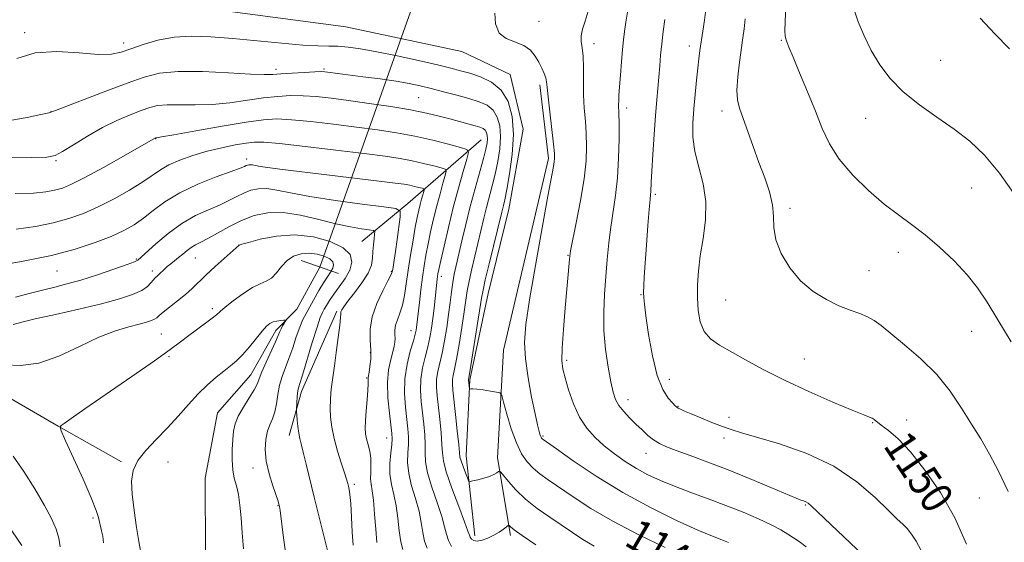
# Model space of a CAD drawing. Extents: x 2179800 to 2182700, y 299800 to 302700.
# Drawn here: x 2181561 to 2181810, y 302030 to 302162 of the extents above; entities that cross this region are included whole.
import ezdxf
from ezdxf.enums import TextEntityAlignment as Align

# ---------------------------------------------------------------- set-up
doc = ezdxf.new("R2010")
doc.units = 0
doc.header["$MEASUREMENT"] = 0
doc.linetypes.add('rvrstm', pattern=[117.1, 50, -3.9, 0.5, -3.9, 0.5, -3.9, 0.5, -3.9, 50])
for name, color, linetype, lineweight in [('BREAKLINE DTM HARD', 7, 'Continuous', 0), ('CONTOUR INDEX', 41, 'Continuous', 13), ('CONTOUR INDEX LABEL', 244, 'Continuous', 0), ('CONTOUR INTERMEDIATE', 44, 'Continuous', 0), ('PIPE END LARGE', 7, 'Continuous', 13), ('SPOT ELEVATION DTM', 2, 'Continuous', 13), ('STREAM - RIVER SINGLE LINE', 142, 'rvrstm', 0), ('STREAM - RIVER SINGLE LINE UNDER ROAD', 9, 'Continuous', 0)]:
    doc.layers.add(name, color=color, linetype=linetype, lineweight=lineweight)
doc.styles.add('Style-WORKING', font='WORKING.shx')

msp = doc.modelspace()

# ---------------------------------------------------------------- linework, layer by layer
at = {"layer": 'BREAKLINE DTM HARD', "extrusion": (0.4002419449153814, -0.7013319003412766, 0.5898643497398758), "elevation": 661974.1064826677, "flags": 128}
msp.add_lwpolyline([(2044583.612953622, -482153.2528979174), (2044559.536745358, -482161.3271778025), (2044544.631696137, -482165.7234498257)], dxfattribs=at)
at = {"layer": 'BREAKLINE DTM HARD', "extrusion": (0.1331684183669065, -0.1232631746497956, 0.9833983740707073), "elevation": 254396.4495606213, "flags": 128}
msp.add_lwpolyline([(1703654.269151569, -1372465.939104815), (1703633.306590391, -1372473.268554241), (1703622.961044849, -1372478.669201187)], dxfattribs=at)
at = {"layer": 'BREAKLINE DTM HARD'}
for points in [[(2181561.69, 302178.8, 1140.95), (2181583.03, 302170.39, 1141.62), (2181601.15, 302165.7, 1141.67), (2181643.77, 302160.07, 1141.41), (2181673.09, 302153.84, 1141.51), (2181685.36, 302148.05, 1140.9), (2181688.63, 302134.22, 1140.79), (2181685.01, 302113.97, 1140.79), (2181679.8, 302092.65, 1140.79), (2181675.13, 302070.8, 1140.18), (2181674.17, 302051.63, 1138.74), (2181676.4, 302031.41, 1136.48)], [(2181692.83, 302145.43, 1141.62), (2181695.06, 302126.8, 1141.62), (2181683.61, 302078.3, 1141), (2181682.15, 302051.14, 1138.48), (2181685.45, 302031.45, 1135.61)], [(2181491.39, 302122.53, 1136.31), (2181500.49, 302112.99, 1130.92), (2181516.52, 302102.43, 1127.07), (2181530.44, 302087.07, 1125.32), (2181549.15, 302071.73, 1123.27), (2181571.05, 302059.07, 1122.03), (2181587.07, 302050.1, 1120.24)]]:
    msp.add_polyline3d(points, dxfattribs=at)
at = {"layer": 'CONTOUR INDEX', "flags": 128}
for points, elevation in [([(2181734.824, 302164.4471), (2181734.467, 302161.792), (2181734.048, 302158.941), (2181733.317, 302154.0930000001), (2181733.036, 302152.0260000001), (2181732.754, 302149.623), (2181732.435, 302146.5480000001), (2181732.1, 302143.003), (2181731.782, 302139.3210000001), (2181731.544, 302135.7519), (2181731.557, 302132.214), (2181732.022, 302128.5430000001), (2181733.017, 302124.6040000001), (2181734.131, 302120.3850000001), (2181734.83, 302115.9020000001), (2181734.741, 302111.216), (2181734.124, 302106.5530000001), (2181733.403, 302102.1830000001), (2181732.9191, 302098.302), (2181732.699, 302094.811), (2181732.69, 302091.5370000001), (2181732.876, 302088.3700000001), (2181733.383, 302085.459), (2181734.374, 302083.014), (2181735.9869, 302081.149), (2181738.26, 302079.578), (2181744.86, 302075.871), (2181749.308, 302073.443), (2181754.661, 302070.7270000001), (2181760.826, 302067.867), (2181766.913, 302065.2060000001), (2181771.829, 302063.138), (2181774.787, 302061.936), (2181776.218, 302061.3700000001), (2181776.856, 302061.089), (2181777.356, 302060.7770000001), (2181779.18, 302059.4), (2181780.959, 302058.03), (2181783.415, 302055.865), (2181786.533, 302052.591), (2181790.228, 302048.0050000001), (2181794.117, 302042.344), (2181797.748, 302035.9600000001), (2181800.752, 302029.2660000001)], 1150), ([(2181560.552, 302152.084), (2181565.185, 302153.481), (2181570.6911, 302153.827), (2181576.311, 302153.5050000001), (2181581.123, 302153.117), (2181584.498, 302153.1470000001), (2181586.986, 302153.628), (2181589.432, 302154.4780000001), (2181592.5089, 302155.5810000001), (2181596.203, 302156.677), (2181600.329, 302157.4720000001), (2181604.766, 302157.746), (2181609.6499, 302157.5760000001), (2181615.183, 302157.115), (2181627.576, 302155.915), (2181632.881, 302155.469), (2181636.692, 302155.27), (2181639.427, 302155.216), (2181641.763, 302155.1560000001), (2181644.317, 302154.9510000001), (2181647.4791, 302154.5160000001), (2181651.579, 302153.7810000001), (2181656.732, 302152.724), (2181662.178, 302151.5331000001), (2181666.94, 302150.448), (2181670.327, 302149.638), (2181672.799, 302148.991), (2181675.101, 302148.324), (2181677.78, 302147.4450000001), (2181680.582, 302146.1140000001), (2181683.0541, 302144.084), (2181684.824, 302141.1630000001), (2181685.847, 302137.394), (2181686.159, 302132.8790000001), (2181685.844, 302127.8310000001), (2181685.171, 302122.914), (2181684.454, 302118.904), (2181683.941, 302116.356), (2181683.616, 302114.9330000001), (2181683.181, 302113.225), (2181680.019, 302100.16), (2181679.043, 302096.078), (2181678.46, 302093.4840000001), (2181678.084, 302091.452), (2181675.372, 302074.481), (2181674.768, 302070.807), (2181674.767, 302070.7120000001), (2181675.004, 302068.512), (2181675.051, 302068.4330000001), (2181675.3791, 302068.5150000001), (2181675.902, 302068.541), (2181676.922, 302068.4670000001), (2181678.526, 302068.252), (2181680.33, 302067.971), (2181681.838, 302067.7220000001), (2181682.701, 302067.4940000001), (2181683.175, 302066.8310000001), (2181683.668, 302065.165), (2181684.495, 302062.165), (2181685.614, 302058.4510000001), (2181686.89, 302054.8810000001), (2181688.221, 302052.123), (2181689.624, 302050.089), (2181691.147, 302048.501), (2181692.866, 302047.0820000001), (2181694.9749, 302045.5650000001), (2181701.235, 302041.2380000001), (2181705.73, 302038.3100000001), (2181711.303, 302035.05), (2181717.865, 302031.6410000001), (2181724.492, 302028.4139)], 1140), ([(2181556.076, 302099.743), (2181562.631, 302100.8840000001), (2181569.328, 302102.29), (2181575.295, 302103.871), (2181580.337, 302105.514), (2181584.431, 302107.094), (2181587.6181, 302108.5440000001), (2181590.207, 302110.002), (2181592.572, 302111.66), (2181595.076, 302113.648), (2181598.034, 302115.8570000001), (2181601.751, 302118.117), (2181606.321, 302120.257), (2181610.9939, 302122.1130000001), (2181614.808, 302123.52), (2181617.064, 302124.372), (2181618.106, 302124.8030000001), (2181618.542, 302125.0050000001), (2181618.882, 302125.1360000001), (2181619.245, 302125.214), (2181619.653, 302125.2220000001), (2181620.156, 302125.1470000001), (2181620.915, 302124.997), (2181622.122, 302124.7870000001), (2181624.022, 302124.5160000001), (2181627.101, 302124.1240000001), (2181652.213, 302121.09), (2181656.2651, 302120.5839), (2181658.541, 302120.2650000001), (2181659.9299, 302120.014), (2181661.15, 302119.7381000001), (2181662.2321, 302119.464), (2181663.039, 302119.247), (2181663.469, 302119.1040000001), (2181663.582, 302118.895), (2181663.473, 302118.4400000001), (2181663.23, 302117.611), (2181662.909, 302116.476), (2181662.556, 302115.1570000001), (2181662.202, 302113.7039), (2181661.814, 302111.889), (2181661.341, 302109.4130000001), (2181660.7571, 302106.1070000001), (2181660.129, 302102.3150000001), (2181659.545, 302098.512), (2181659.063, 302095.091), (2181658.615, 302092.139), (2181658.098, 302089.664), (2181657.456, 302087.6520000001), (2181656.8139, 302086.0100000001), (2181656.343, 302084.6240000001), (2181656.159, 302083.3960000001), (2181656.167, 302082.292), (2181656.221, 302081.2959), (2181656.191, 302080.3570000001), (2181656.018, 302079.291), (2181655.66, 302077.8790000001), (2181655.1219, 302075.9300000001), (2181654.593, 302073.361), (2181654.307, 302070.115), (2181654.424, 302066.2670000001), (2181654.795, 302062.403), (2181655.439, 302057.248), (2181655.496, 302055.9080000001), (2181655.374, 302054.4570000001), (2181655.115, 302052.322), (2181654.892, 302049.692), (2181654.913, 302046.948), (2181655.312, 302044.365), (2181655.93, 302041.795), (2181656.533, 302038.9881000001), (2181656.954, 302035.811), (2181657.274, 302032.618), (2181657.642, 302029.883), (2181658.169, 302027.903)], 1130), ([(2181591.822, 302027.6340000001), (2181591.427, 302029.92), (2181590.832, 302033.512), (2181590.206, 302037.7990000001), (2181589.732, 302041.92), (2181589.599, 302045.225), (2181590.01, 302047.909), (2181591.175, 302050.3840000001), (2181593.2049, 302052.9830000001), (2181595.822, 302055.751), (2181598.651, 302058.659), (2181601.385, 302061.6510000001), (2181603.978, 302064.577), (2181606.449, 302067.258), (2181608.802, 302069.5530000001), (2181610.982, 302071.464), (2181612.914, 302073.028), (2181614.569, 302074.323), (2181616.09, 302075.6020000001), (2181617.66, 302077.159), (2181619.396, 302079.166), (2181622.625, 302083.1580000001), (2181623.7231, 302084.3790000001), (2181624.572, 302085.072), (2181625.398, 302085.444), (2181626.357, 302085.6690000001), (2181627.319, 302085.8050000001), (2181628.083, 302085.8790000001), (2181628.495, 302085.9010000001), (2181628.59, 302085.818), (2181628.447, 302085.556), (2181628.15, 302085.074), (2181627.78, 302084.438), (2181627.4201, 302083.746), (2181627.108, 302083.023), (2181626.693, 302082.013), (2181625.976, 302080.3920000001), (2181623.578, 302075.2610000001), (2181622.5, 302072.8210000001), (2181621.34, 302069.746), (2181620.5909, 302068.258), (2181619.336, 302066.2540000001), (2181617.8551, 302063.943), (2181616.561, 302061.6740000001), (2181615.763, 302059.692), (2181615.3681, 302057.8049), (2181615.179, 302055.715), (2181615.046, 302053.226), (2181615.013, 302050.567), (2181615.168, 302048.072), (2181615.564, 302045.9600000001), (2181616.088, 302043.99), (2181616.592, 302041.8050000001), (2181616.965, 302039.115), (2181617.256, 302035.889), (2181617.555, 302032.165), (2181617.919, 302028.0631)], 1120)]:
    msp.add_lwpolyline(points, dxfattribs=dict(at, elevation=elevation))
at = {"layer": 'CONTOUR INTERMEDIATE', "flags": 128}
for points, elevation in [([(2181681.437, 302163.5260000001), (2181681.629, 302160.811), (2181682.52, 302158.5150000001), (2181684.309, 302157.095), (2181688.78, 302155.387), (2181690.459, 302154.1790000001), (2181691.667, 302152.6830000001), (2181692.574, 302151.1021), (2181693.32, 302149.615), (2181693.907, 302148.291), (2181694.308, 302147.1780000001), (2181694.523, 302146.2050000001), (2181694.673, 302144.834), (2181694.909, 302142.4120000001), (2181695.332, 302138.5860000001), (2181696.265, 302130.41), (2181696.5, 302128.056), (2181696.555, 302126.785), (2181696.48, 302125.944), (2181696.285, 302124.7980000001), (2181694.885, 302117.2930000001), (2181693.4, 302109.226), (2181691.6929, 302099.747), (2181690.1991, 302091.072), (2181689.274, 302084.8250000001), (2181688.947, 302080.273), (2181689.166, 302076.09), (2181689.844, 302071.311), (2181690.753, 302066.416), (2181691.628, 302062.242), (2181692.262, 302059.422), (2181692.673, 302057.7600000001), (2181692.937, 302056.85), (2181693.124, 302056.34), (2181693.268, 302056.068), (2181693.397, 302055.922), (2181693.653, 302055.724), (2181697.008, 302053.3370000001), (2181701.291, 302050.323), (2181707.093, 302046.4350000001), (2181713.817, 302042.3100000001), (2181720.84, 302038.508), (2181727.428, 302035.2911), (2181732.824, 302032.8480000001), (2181736.499, 302031.278), (2181738.852, 302030.341), (2181740.512, 302029.7100000001)], 1142), ([(2181705.018, 302164.0760000001), (2181704.274, 302161.5060000001), (2181703.622, 302159.459), (2181703.2469, 302157.7940000001), (2181703.266, 302156.334), (2181703.517, 302154.743), (2181703.772, 302152.6420000001), (2181703.8599, 302149.78), (2181703.857, 302146.4), (2181703.898, 302142.8700000001), (2181704.079, 302139.4840000001), (2181704.336, 302136.241), (2181704.564, 302133.0669), (2181704.659, 302129.8310000001), (2181704.509, 302126.167), (2181704, 302121.655), (2181703.091, 302116.138), (2181702.024, 302110.53), (2181700.6, 302103.405), (2181700.382, 302102.1240000001), (2181700.289, 302101.2230000001), (2181699.214, 302089.0000000001), (2181698.77, 302083.5650000001), (2181698.461, 302078.865), (2181698.406, 302075.7330000001), (2181698.648, 302073.541), (2181699.213, 302071.2990000001), (2181700.116, 302068.2770000001), (2181701.345, 302064.79), (2181702.8801, 302061.41), (2181704.703, 302058.583), (2181706.792, 302056.224), (2181709.127, 302054.1200000001), (2181711.681, 302052.1020000001), (2181714.4021, 302050.181), (2181717.232, 302048.415), (2181720.1551, 302046.834), (2181723.31, 302045.3640000001), (2181726.88, 302043.904), (2181730.971, 302042.371), (2181735.397, 302040.758), (2181739.9, 302039.074), (2181744.222, 302037.346), (2181748.121, 302035.666), (2181751.357, 302034.143), (2181753.777, 302032.8580000001), (2181755.575, 302031.778), (2181758.442, 302029.9211), (2181760.171, 302028.637)], 1144), ([(2181715.077, 302164.3260000001), (2181714.601, 302161.27), (2181714.256, 302158.878), (2181713.9871, 302156.7490000001), (2181713.736, 302154.317), (2181713.464, 302151.214), (2181713.197, 302147.862), (2181712.977, 302144.8840000001), (2181712.838, 302142.752), (2181712.771, 302141.338), (2181712.7611, 302140.368), (2181712.831, 302138.17), (2181712.863, 302135.724), (2181712.853, 302131.773), (2181712.74, 302126.893), (2181712.452, 302121.9010000001), (2181711.955, 302117.432), (2181710.753, 302109.4600000001), (2181710.278, 302105.4290000001), (2181709.893, 302101.2531), (2181709.54, 302096.9450000001), (2181709.193, 302092.5160000001), (2181708.969, 302087.958), (2181709.018, 302083.257), (2181709.433, 302078.481), (2181710.078, 302074.013), (2181710.758, 302070.318), (2181711.343, 302067.704), (2181711.965, 302065.872), (2181712.822, 302064.367), (2181714.049, 302062.822), (2181715.543, 302061.2220000001), (2181717.135, 302059.6360000001), (2181718.689, 302058.1360000001), (2181720.18, 302056.785), (2181721.611, 302055.645), (2181723.052, 302054.736), (2181724.831, 302053.8970000001), (2181727.342, 302052.925), (2181730.879, 302051.648), (2181735.332, 302050.0270000001), (2181740.493, 302048.057), (2181746.049, 302045.802), (2181751.272, 302043.6), (2181757.6521, 302040.8800000001), (2181758.679, 302040.469), (2181759.541, 302040.1950000001), (2181760.0589, 302039.9780000001), (2181760.65, 302039.6199), (2181761.401, 302038.993), (2181769.714, 302031.138), (2181774.566, 302026.4820000001)], 1146), ([(2181755.023, 302165.4269000001), (2181754.832, 302161.437), (2181754.781, 302159.0150000001), (2181754.847, 302157.7670000001), (2181755.004, 302157.0691), (2181755.2669, 302156.311), (2181755.812, 302154.942), (2181756.859, 302152.4280000001), (2181758.527, 302148.4570000001), (2181760.54, 302143.615), (2181762.521, 302138.716), (2181764.243, 302134.378), (2181766.0741, 302130.454), (2181768.531, 302126.6030000001), (2181771.95, 302122.6040000001), (2181775.942, 302118.7050000001), (2181779.938, 302115.273), (2181783.516, 302112.529), (2181786.847, 302110.112), (2181790.248, 302107.514), (2181793.92, 302104.3719), (2181797.593, 302100.8810000001), (2181800.879, 302097.3800000001), (2181803.545, 302094.052), (2181805.968, 302090.4610000001), (2181808.6791, 302086.0150000001), (2181812, 302080.426)], 1154), ([(2181772.232, 302164.623), (2181773.361, 302161.3590000001), (2181774.829, 302157.796), (2181776.628, 302154.123), (2181778.781, 302150.503), (2181781.43, 302146.9880000001), (2181784.748, 302143.6040000001), (2181788.804, 302140.3640000001), (2181793.24, 302137.2440000001), (2181797.596, 302134.2070000001), (2181801.54, 302131.1360000001), (2181805.262, 302127.599), (2181809.079, 302123.084), (2181813.154, 302117.3790000001)], 1156), ([(2181724.454, 302161.9330000001), (2181724.053, 302158.903), (2181723.679, 302155.8080000001), (2181723.38, 302152.9180000001), (2181723.135, 302150.198), (2181722.39, 302141.594), (2181722.079, 302137.6560000001), (2181721.733, 302132.8200000001), (2181721.3999, 302127.8119), (2181721.14, 302123.577), (2181720.993, 302120.813), (2181720.8831, 302118.3781), (2181720.815, 302117.6460000001), (2181720.687, 302116.3900000001), (2181720.465, 302113.91), (2181720.137, 302109.8100000001), (2181719.767, 302104.903), (2181719.437, 302100.302), (2181719.215, 302096.8789000001), (2181719.0949, 302094.535), (2181719.054, 302092.9280000001), (2181719.088, 302091.6360000001), (2181719.262, 302089.9230000001), (2181719.659, 302086.9720000001), (2181720.345, 302082.3150000001), (2181721.306, 302076.8690000001), (2181722.513, 302071.9), (2181723.899, 302068.393), (2181725.263, 302066.219), (2181726.367, 302064.971), (2181727.052, 302064.2760000001), (2181727.471, 302063.9059000001), (2181727.851, 302063.667), (2181728.422, 302063.382), (2181729.421, 302062.936), (2181731.082, 302062.226), (2181733.515, 302061.209), (2181736.325, 302060.062), (2181738.9879, 302059.0210000001), (2181741.234, 302058.224), (2181743.793, 302057.436), (2181747.646, 302056.323), (2181753.419, 302054.601), (2181760.31, 302052.165), (2181767.162, 302048.959), (2181773.006, 302045.0580000001), (2181777.6309, 302041.0750000001), (2181781.014, 302037.7550000001), (2181783.216, 302035.621), (2181784.622, 302034.2990000001), (2181785.7021, 302033.1950000001), (2181786.831, 302031.8090000001), (2181788.017, 302030.034), (2181789.175, 302027.861)], 1148), ([(2181744.753, 302162.133), (2181744.502, 302159.5909000001), (2181744.202, 302157.2830000001), (2181743.31, 302151.1680000001), (2181742.857, 302147.441), (2181742.628, 302144.1030000001), (2181742.772, 302141.605), (2181743.295, 302139.4780000001), (2181746.748, 302129.8519000001), (2181748.24, 302125.795), (2181749.7, 302121.9290000001), (2181750.9221, 302118.3540000001), (2181751.686, 302115.1090000001), (2181751.897, 302112.1740000001), (2181751.981, 302109.3100000001), (2181752.489, 302106.22), (2181753.853, 302102.7281000001), (2181756.01, 302099.1250000001), (2181758.777, 302095.824), (2181761.956, 302093.1520000001), (2181765.282, 302091.0970000001), (2181768.476, 302089.567), (2181771.302, 302088.453), (2181773.71, 302087.5870000001), (2181775.695, 302086.7870000001), (2181777.343, 302085.856), (2181779.12, 302084.534), (2181785.084, 302079.709), (2181789.173, 302076.1680000001), (2181793.19, 302072.164), (2181796.619, 302067.9290000001), (2181799.499, 302063.6790000001), (2181802.009, 302059.6281), (2181804.3181, 302055.8740000001), (2181806.559, 302052.0590000001), (2181808.855, 302047.713), (2181811.264, 302042.579)], 1152), ([(2181804.188, 302162.273), (2181807.913, 302158.3370000001), (2181811.609, 302154.498)], 1158), ([(2181558.802, 302136.393), (2181563.185, 302137.1890000001), (2181566.629, 302137.882), (2181568.692, 302138.3470000001), (2181570.368, 302138.8841), (2181583.104, 302143.7760000001), (2181588.466, 302145.819), (2181592.748, 302147.366), (2181596.675, 302148.3501), (2181601.369, 302148.789), (2181607.521, 302148.742), (2181614.1, 302148.427), (2181619.642, 302148.1070000001), (2181623.127, 302147.9840000001), (2181625.303, 302148.039), (2181627.36, 302148.197), (2181630.162, 302148.389), (2181633.267, 302148.569), (2181635.911, 302148.7000000001), (2181637.539, 302148.752), (2181638.445, 302148.731), (2181639.138, 302148.6510000001), (2181641.705, 302148.3), (2181648.081, 302147.471), (2181652.411, 302146.894), (2181656.509, 302146.302), (2181659.8, 302145.743), (2181662.579, 302145.165), (2181665.359, 302144.491), (2181668.506, 302143.672), (2181671.803, 302142.779), (2181674.887, 302141.916), (2181677.459, 302141.127), (2181679.49, 302140.235), (2181681.016, 302139.0100000001), (2181682.072, 302137.2670000001), (2181682.683, 302135.0170000001), (2181682.869, 302132.323), (2181682.669, 302129.268), (2181682.18, 302126.04), (2181681.517, 302122.851), (2181680.782, 302119.8640000001), (2181679.305, 302114.3530000001), (2181678.633, 302111.671), (2181675.606, 302098.8491000001), (2181674.929, 302095.7590000001), (2181674.471, 302093.2860000001), (2181674.116, 302090.926), (2181673.695, 302087.992), (2181673.0929, 302084.062), (2181672.395, 302079.7760000001), (2181671.74, 302076.035), (2181671.241, 302073.514), (2181670.912, 302071.9570000001), (2181670.744, 302070.8800000001), (2181670.728, 302069.8), (2181670.859, 302068.24), (2181671.534, 302062.0310000001), (2181671.961, 302057.943), (2181672.301, 302054.4990000001), (2181672.488, 302052.4330000001), (2181672.636, 302051.286), (2181672.905, 302050.2980000001), (2181673.399, 302048.9070000001), (2181673.99, 302047.345), (2181674.497, 302046.041), (2181674.8169, 302045.324), (2181675.175, 302045.116), (2181675.878, 302045.242), (2181677.122, 302045.5440000001), (2181678.655, 302045.9511000001), (2181680.114, 302046.4130000001), (2181681.208, 302046.8790000001), (2181681.938, 302047.2949), (2181682.38, 302047.6070000001), (2181682.6419, 302047.731), (2181682.972, 302047.48), (2181684.919, 302045.074), (2181686.789, 302042.9830000001), (2181689.236, 302040.6479), (2181692.179, 302038.313), (2181695.3389, 302036.083), (2181701.097, 302032.1900000001), (2181703.716, 302030.485), (2181706.592, 302028.7990000001)], 1138), ([(2181557.96, 302127.083), (2181564.333, 302127.056), (2181568.13, 302127.149), (2181570.257, 302127.5550000001), (2181572.144, 302128.546), (2181574.905, 302130.275), (2181578.406, 302132.4290000001), (2181582.203, 302134.583), (2181585.89, 302136.387), (2181589.226, 302137.8079000001), (2181592.013, 302138.8910000001), (2181594.181, 302139.6740000001), (2181596.169, 302140.172), (2181598.545, 302140.3939), (2181601.739, 302140.3850000001), (2181605.63, 302140.328), (2181609.959, 302140.444), (2181614.465, 302140.8790000001), (2181618.892, 302141.4990000001), (2181622.98, 302142.094), (2181626.557, 302142.493), (2181629.795, 302142.6730000001), (2181632.95, 302142.6470000001), (2181636.28, 302142.4280000001), (2181640.038, 302142.0270000001), (2181644.476, 302141.4541), (2181649.689, 302140.73), (2181655.142, 302139.9130000001), (2181660.138, 302139.072), (2181664.154, 302138.263), (2181667.349, 302137.497), (2181670.053, 302136.7760000001), (2181676.431, 302135.03), (2181677.659, 302134.667), (2181678.462, 302134.339), (2181678.978, 302133.936), (2181679.321, 302133.3700000001), (2181679.519, 302132.6410000001), (2181679.579, 302131.7670000001), (2181679.494, 302130.7060000001), (2181679.19, 302129.167), (2181678.581, 302126.7980000001), (2181676.444, 302119.1780000001), (2181675.215, 302114.628), (2181674.084, 302110.117), (2181673.101, 302105.9560000001), (2181671.668, 302099.7299), (2181671.193, 302097.5380000001), (2181670.815, 302095.441), (2181670.483, 302093.088), (2181670.147, 302090.4), (2181669.754, 302087.366), (2181669.267, 302084.0320000001), (2181668.707, 302080.665), (2181668.109, 302077.59), (2181667.023, 302072.898), (2181666.72, 302070.954), (2181666.677, 302068.996), (2181666.846, 302066.791), (2181667.51, 302060.8350000001), (2181667.844, 302057.4340000001), (2181668.069, 302054.4881000001), (2181668.173, 302052.3331), (2181668.425, 302050.3119), (2181669.166, 302047.5170000001), (2181670.592, 302043.393), (2181672.3111, 302038.784), (2181673.7889, 302034.889), (2181674.63, 302032.5901), (2181675.003, 302031.528), (2181675.218, 302031.0270000001), (2181675.548, 302030.5590000001), (2181676.113, 302030.161), (2181676.995, 302030.0150000001), (2181678.231, 302030.251), (2181679.681, 302030.7980000001), (2181681.162, 302031.5370000001), (2181682.505, 302032.344), (2181683.612, 302033.099), (2181684.8289, 302033.985), (2181685.025, 302034.051), (2181685.157, 302033.9280000001), (2181685.45, 302033.617), (2181686.359, 302032.882), (2181688.4, 302031.4309), (2181691.811, 302029.139)], 1136), ([(2181560.16, 302117.9), (2181564.755, 302118.019), (2181567.874, 302118.327), (2181570.114, 302118.758), (2181572.082, 302119.313), (2181574.417, 302120.263), (2181577.767, 302121.9460000001), (2181582.46, 302124.5139), (2181587.544, 302127.3860000001), (2181595.614, 302131.9820000001), (2181595.721, 302132.0000000001), (2181595.9569, 302132.029), (2181597.16, 302132.2290000001), (2181600.275, 302132.7810000001), (2181605.804, 302133.775), (2181612.481, 302134.958), (2181618.6, 302135.99), (2181622.953, 302136.5970000001), (2181626.322, 302136.778), (2181629.989, 302136.595), (2181634.896, 302136.122), (2181640.631, 302135.466), (2181646.443, 302134.7390000001), (2181651.743, 302134.024), (2181656.596, 302133.273), (2181661.228, 302132.4031000001), (2181665.744, 302131.382), (2181669.751, 302130.367), (2181672.737, 302129.5640000001), (2181674.333, 302129.035), (2181674.7499, 302128.2610000001), (2181674.345, 302126.577), (2181673.446, 302123.5050000001), (2181672.257, 302119.3040000001), (2181670.95, 302114.421), (2181669.689, 302109.3300000001), (2181668.592, 302104.632), (2181667.769, 302100.9559000001), (2181667.287, 302098.7320000001), (2181667.058, 302097.5810000001), (2181666.956, 302096.9230000001), (2181666.871, 302096.2380000001), (2181666.087, 302088.975), (2181665.771, 302086.3320000001), (2181665.429, 302083.8800000001), (2181665.017, 302081.54), (2181664.478, 302079.144), (2181663.796, 302076.568), (2181663.134, 302073.84), (2181662.696, 302071.028), (2181662.626, 302068.191), (2181662.833, 302065.341), (2181663.487, 302059.639), (2181663.728, 302056.926), (2181663.838, 302054.4780000001), (2181663.82, 302052.329), (2181663.914, 302050.105), (2181664.415, 302047.3271000001), (2181665.499, 302043.7170000001), (2181666.851, 302039.7880000001), (2181668.037, 302036.2549000001), (2181668.75, 302033.648), (2181669.192, 302031.7629), (2181669.6931, 302030.2120000001), (2181670.491, 302028.6780000001)], 1134), ([(2181560.416, 302108.8810000001), (2181565.253, 302109.606), (2181569.721, 302110.524), (2181573.691, 302111.594), (2181577.395, 302112.899), (2181581.159, 302114.5540000001), (2181585.173, 302116.6059), (2181589.088, 302118.8150000001), (2181592.422, 302120.872), (2181596.8671, 302123.925), (2181599.012, 302125.164), (2181601.7769, 302126.387), (2181605.08, 302127.5650000001), (2181608.702, 302128.626), (2181612.396, 302129.512), (2181615.8179, 302130.202), (2181618.597, 302130.6830000001), (2181620.645, 302130.938), (2181623.012, 302130.9110000001), (2181627.029, 302130.5430000001), (2181633.513, 302129.8171), (2181641.225, 302128.905), (2181648.41, 302128.024), (2181653.732, 302127.3370000001), (2181657.534, 302126.773), (2181660.579, 302126.209), (2181663.447, 302125.5600000001), (2181665.992, 302124.915), (2181667.888, 302124.4060000001), (2181668.901, 302124.0700000001), (2181669.166, 302123.578), (2181668.909, 302122.5090000001), (2181668.338, 302120.5580000001), (2181667.583, 302117.8900000001), (2181666.753, 302114.789), (2181665.946, 302111.5169), (2181665.203, 302108.2600000001), (2181664.555, 302105.1850000001), (2181664.018, 302102.3840000001), (2181663.562, 302099.6680000001), (2181663.1451, 302096.773), (2181662.738, 302093.5580000001), (2181662.367, 302090.378), (2181661.659, 302084.041), (2181661.553, 302083.356), (2181661.323, 302082.367), (2181660.846, 302080.6989000001), (2181660.074, 302078.095), (2181659.245, 302074.7810000001), (2181658.672, 302071.1020000001), (2181658.576, 302067.3861000001), (2181658.82, 302063.8920000001), (2181659.463, 302058.443), (2181659.612, 302056.417), (2181659.606, 302054.4670000001), (2181659.467, 302052.3250000001), (2181659.403, 302049.898), (2181659.664, 302047.137), (2181660.405, 302044.041), (2181661.39, 302040.792), (2181662.285, 302037.622), (2181662.852, 302034.7289), (2181663.233, 302032.1900000001), (2181663.668, 302030.047), (2181664.337, 302028.2560000001)], 1132), ([(2181560.197, 302091.7000000001), (2181563.675, 302092.6250000001), (2181567.053, 302093.5111000001), (2181570.14, 302094.275), (2181573.235, 302095.0580000001), (2181576.763, 302096.0580000001), (2181580.933, 302097.3840000001), (2181585.106, 302098.7980000001), (2181588.427, 302099.971), (2181590.283, 302100.664), (2181591.011, 302100.9790000001), (2181591.188, 302101.1040000001), (2181595.687, 302105.188), (2181598.837, 302107.846), (2181602.328, 302110.388), (2181605.788, 302112.35), (2181609.016, 302113.8200000001), (2181611.851, 302115.023), (2181614.19, 302116.139), (2181616.1631, 302117.1630000001), (2181617.955, 302118.0480000001), (2181619.741, 302118.737), (2181621.648, 302119.1460000001), (2181623.792, 302119.186), (2181626.358, 302118.801), (2181629.807, 302118.0850000001), (2181634.67, 302117.167), (2181641.12, 302116.1780000001), (2181647.904, 302115.2610000001), (2181653.411, 302114.561), (2181656.449, 302114.1040000001), (2181657.503, 302113.4389000001), (2181657.478, 302111.9950000001), (2181656.723, 302106.268), (2181656.318, 302103.289), (2181656.001, 302101.0899), (2181655.629, 302098.719), (2181655.503, 302098.095), (2181655.185, 302097.2990000001), (2181654.421, 302095.813), (2181653.085, 302093.2940000001), (2181651.569, 302090.09), (2181650.393, 302086.7220000001), (2181649.927, 302083.618), (2181649.949, 302080.829), (2181650.086, 302078.312), (2181650.047, 302076.0540000001), (2181649.865, 302074.1580000001), (2181649.655, 302072.7561000001), (2181649.437, 302071.4500000001), (2181649.422, 302071.1130000001), (2181649.44, 302070.649), (2181649.439, 302069.7760000001), (2181649.354, 302068.203), (2181649.15, 302065.792), (2181648.899, 302063.002), (2181648.699, 302060.444), (2181648.636, 302058.5640000001), (2181648.731, 302057.1620000001), (2181648.991, 302055.8740000001), (2181649.394, 302054.4080000001), (2181649.813, 302052.758), (2181650.091, 302050.986), (2181650.13, 302049.167), (2181650.048, 302047.405), (2181650.02, 302045.817), (2181650.177, 302044.41), (2181650.4639, 302042.764), (2181650.781, 302040.3540000001), (2181651.055, 302036.8920000001), (2181651.316, 302033.045), (2181651.617, 302029.7180000001)], 1128), ([(2181559.614, 302084.8480000001), (2181561.837, 302085.4280000001), (2181565.231, 302086.2110000001), (2181570.314, 302087.3299000001), (2181576.279, 302088.664), (2181581.988, 302090.0270000001), (2181586.5231, 302091.2710000001), (2181589.848, 302092.395), (2181592.141, 302093.4390000001), (2181593.6011, 302094.4230000001), (2181594.48, 302095.3090000001), (2181595.047, 302096.042), (2181595.533, 302096.5951), (2181596.016, 302097.052), (2181596.536, 302097.5210000001), (2181597.811, 302098.742), (2181598.5911, 302099.4400000001), (2181599.474, 302100.155), (2181600.441, 302100.9070000001), (2181601.468, 302101.7280000001), (2181602.53, 302102.628), (2181603.609, 302103.5220000001), (2181604.685, 302104.306), (2181605.783, 302104.931), (2181607.104, 302105.588), (2181608.894, 302106.5260000001), (2181611.317, 302107.905), (2181614.22, 302109.523), (2181617.367, 302111.091), (2181620.599, 302112.338), (2181624.051, 302113.079), (2181627.931, 302113.15), (2181632.339, 302112.4830000001), (2181636.93, 302111.395), (2181641.25, 302110.2940000001), (2181644.906, 302109.5100000001), (2181647.752, 302109.0330000001), (2181649.7009, 302108.7720000001), (2181650.732, 302108.6080000001), (2181651.083, 302108.323), (2181651.054, 302107.672), (2181650.904, 302106.491), (2181650.738, 302104.937), (2181650.616, 302103.247), (2181650.536, 302101.584), (2181650.241, 302099.822), (2181649.406, 302097.7600000001), (2181647.854, 302095.3050000001), (2181645.975, 302092.8), (2181644.305, 302090.693), (2181643.254, 302089.313), (2181642.737, 302088.512), (2181642.5399, 302088.023), (2181642.471, 302087.535), (2181642.399, 302086.5810000001), (2181642.209, 302084.655), (2181641.829, 302081.485), (2181641.347, 302077.751), (2181640.893, 302074.3690000001), (2181640.158, 302069.0700000001), (2181639.985, 302067.5320000001), (2181639.853, 302065.7340000001), (2181639.81, 302063.6840000001), (2181639.909, 302061.388), (2181640.211, 302058.8200000001), (2181640.782, 302055.9500000001), (2181641.638, 302052.824), (2181642.596, 302049.8), (2181643.425, 302047.312), (2181643.953, 302045.666), (2181644.246, 302044.6470000001), (2181644.4299, 302043.9130000001), (2181644.609, 302043.1040000001), (2181644.8, 302041.79), (2181644.997, 302039.5260000001), (2181645.197, 302036.1049), (2181645.4, 302032.273), (2181645.613, 302029.014)], 1126), ([(2181557.542, 302074.6020000001), (2181561.488, 302074.4290000001), (2181566.115, 302075.0490000001), (2181571.229, 302076.844), (2181576.44, 302079.285), (2181581.314, 302081.616), (2181585.487, 302083.248), (2181588.883, 302084.2621000001), (2181591.502, 302084.9080000001), (2181593.368, 302085.4), (2181594.618, 302085.807), (2181595.414, 302086.166), (2181595.953, 302086.5321000001), (2181596.552, 302087.0590000001), (2181597.559, 302087.921), (2181601.204, 302090.8), (2181603.182, 302092.415), (2181604.866, 302093.9110000001), (2181608.377, 302097.248), (2181610.751, 302099.438), (2181616.801, 302104.868), (2181616.892, 302104.9), (2181617.497, 302105.0820000001), (2181619.127, 302105.561), (2181622.13, 302106.382), (2181626.195, 302107.182), (2181630.841, 302107.497), (2181635.576, 302106.9830000001), (2181639.843, 302105.797), (2181643.0699, 302104.216), (2181644.832, 302102.471), (2181645.298, 302100.599), (2181644.781, 302098.589), (2181643.603, 302096.4600000001), (2181642.121, 302094.3571), (2181640.697, 302092.4550000001), (2181639.617, 302090.889), (2181638.853, 302089.649), (2181638.302, 302088.6840000001), (2181637.845, 302087.84), (2181637.303, 302086.5490000001), (2181636.484, 302084.1410000001), (2181635.282, 302080.258), (2181632.794, 302071.9780000001), (2181632.086, 302069.6790000001), (2181631.733, 302068.464), (2181631.568, 302067.5650000001), (2181631.45, 302066.399), (2181631.356, 302065.1190000001), (2181631.259, 302063.431), (2181631.271, 302062.931), (2181631.467, 302060.735), (2181631.648, 302059.0110000001), (2181631.867, 302057.356), (2181632.126, 302056.013), (2181632.484, 302054.5970000001), (2181633.013, 302052.5661000001), (2181633.767, 302049.5169), (2181635.795, 302041.123), (2181639.346, 302026.6229000001)], 1124), ([(2181582.51, 302029.578), (2181582.281, 302031.263), (2181582.017, 302032.648), (2181581.213, 302035.98), (2181580.632, 302037.811), (2181579.394, 302040.9611000001), (2181577.321, 302045.7280000001), (2181574.932, 302051.029), (2181572.916, 302055.436), (2181571.809, 302057.9), (2181571.518, 302058.894), (2181571.792, 302059.27), (2181572.539, 302059.8150000001), (2181574.299, 302061.0580000001), (2181577.767, 302063.466), (2181589.655, 302071.6580000001), (2181595.398, 302075.6581000001), (2181599.364, 302078.4950000001), (2181601.973, 302080.4350000001), (2181604.038, 302081.997), (2181608.251, 302085.111), (2181609.9311, 302086.3790000001), (2181611.031, 302087.2791), (2181611.952, 302088.0901), (2181613.24, 302089.1851000001), (2181615.2691, 302090.797), (2181617.725, 302092.6), (2181620.1251, 302094.128), (2181622.089, 302095.068), (2181623.66, 302095.726), (2181624.986, 302096.5629), (2181626.212, 302097.9), (2181627.47, 302099.5000000001), (2181628.89, 302100.9890000001), (2181630.566, 302102.057), (2181632.452, 302102.6630000001), (2181634.463, 302102.8360000001), (2181636.493, 302102.616), (2181638.321, 302102.1070000001), (2181639.704, 302101.4300000001), (2181640.46, 302100.682), (2181640.659, 302099.8800000001), (2181640.437, 302099.018), (2181639.912, 302098.068), (2181639.134, 302096.903), (2181638.135, 302095.372), (2181636.966, 302093.404), (2181633.694, 302087.61), (2181632.887, 302086.052), (2181632.0969, 302084.175), (2181631.238, 302081.709), (2181630.323, 302078.915), (2181629.385, 302076.1850000001), (2181627.643, 302071.65), (2181626.991, 302069.4770000001), (2181626.554, 302067.132), (2181626.212, 302064.7860000001), (2181625.808, 302062.6900000001), (2181625.2329, 302060.998), (2181624.57, 302059.48), (2181623.954, 302057.807), (2181623.514, 302055.7120000001), (2181623.37, 302053.1791000001), (2181623.634, 302050.2560000001), (2181624.352, 302047.061), (2181625.283, 302044.007), (2181626.615, 302040.126), (2181626.838, 302039.4240000001), (2181626.921, 302039.111), (2181626.988, 302038.7770000001), (2181627.13, 302037.8050000001), (2181627.929, 302031.557), (2181628.621, 302026.5480000001)], 1122), ([(2181571.511, 302028.573), (2181571.185, 302030.7710000001), (2181570.502, 302033.067), (2181569.329, 302035.7230000001), (2181567.542, 302039.0640000001), (2181565.11, 302043.231), (2181562.35, 302047.6420000001), (2181559.669, 302051.5330000001)], 1124), ([(2181561.871, 302028.941), (2181558.236, 302034.2060000001)], 1126)]:
    msp.add_lwpolyline(points, dxfattribs=dict(at, elevation=elevation))
at = {"layer": 'PIPE END LARGE', "elevation": 1120.5, "flags": 128}
msp.add_lwpolyline([(2181641.9, 302097.68), (2181632.46, 302101)], dxfattribs=at)
at = {"layer": 'SPOT ELEVATION DTM'}
for p in [(2181692.65, 302161.48, 1142.73), (2181562.54, 302158.64, 1140.38), (2181587.59, 302155.96, 1140.52), (2181753.9, 302156.69, 1153.88), (2181706.53, 302155.8, 1144.51), (2181730.61, 302155.21, 1149.45), (2181794.18, 302151.61, 1156.98), (2181626.13, 302149.3, 1138.4), (2181638.26, 302149.42, 1138.2), (2181662.19, 302142.19, 1137.01), (2181569.21, 302138.66, 1138.05), (2181714.79, 302139.56, 1146.46), (2181738.92, 302138.8, 1151.51), (2181775.19, 302136.98, 1155.24), (2181595.65, 302131.79, 1133.95), (2181570.47, 302126.21, 1135.81), (2181618.68, 302126.64, 1130.47), (2181801.99, 302119.34, 1155.17), (2181722.02, 302117.75, 1148.27), (2181756.08, 302114.21, 1152.41), (2181616.76, 302104.91, 1124.01), (2181590.8, 302101.37, 1128.15), (2181605.71, 302101.66, 1125.13), (2181699.95, 302102.29, 1143.91), (2181783.45, 302103.1, 1153.41), (2181570.71, 302098.31, 1129.11), (2181594.83, 302098.33, 1126.43), (2181655.27, 302098.23, 1127.86), (2181667.89, 302096.96, 1134.49), (2181776.07, 302098.43, 1152.89), (2181718.43, 302092.37, 1147.92), (2181609.98, 302088.85, 1122.33), (2181739.8, 302091, 1151.09), (2181597.1, 302082.42, 1122.97), (2181660.24, 302083.25, 1131.31), (2181802.07, 302083.07, 1153.28), (2181599.03, 302076.64, 1121.76), (2181649.94, 302077.68, 1127.82), (2181699.59, 302075.72, 1144.32), (2181759.69, 302076.1, 1150.8), (2181649.04, 302071.3, 1127.85), (2181725.54, 302070.93, 1148.66), (2181715.14, 302065.83, 1146.61), (2181727.8, 302064.1, 1148.08), (2181740.7, 302061.37, 1148.48), (2181776.97, 302060.03, 1149.91), (2181785.58, 302060.7, 1150.57), (2181693.6, 302056.59, 1142.18), (2181654.06, 302056.12, 1129.26), (2181739.4, 302056.13, 1147.6), (2181719.64, 302052.25, 1145.3), (2181598.83, 302050.04, 1119.18), (2181620.32, 302048.49, 1121.45), (2181645.89, 302044.42, 1126.34), (2181626.58, 302038.97, 1121.92), (2181759.98, 302039.19, 1145.86), (2181803.98, 302040.91, 1151.09), (2181579.82, 302035.89, 1122.31)]:
    msp.add_point(p, dxfattribs=at)
at = {"layer": 'STREAM - RIVER SINGLE LINE'}
msp.add_polyline3d([(2181637.18, 302099.34, 1120.5), (2181631.38, 302088.66, 1120.5), (2181626.09, 302083.31, 1119.52), (2181619.76, 302072.1, 1119.22), (2181611.29, 302062.47, 1118.91), (2181608.18, 302045.95, 1118.29), (2181608.29, 302026.78, 1118.09), (2181605.7, 302012.93, 1117.78), (2181608.94, 302003.36, 1117.21)], dxfattribs=at)
at = {"layer": 'STREAM - RIVER SINGLE LINE UNDER ROAD', "extrusion": (-0.06424802914875596, -0.1808657490643222, 0.9814070366396924), "elevation": -193705.6459690323, "flags": 128}
msp.add_lwpolyline([(1954662.388892758, 996372.0545249318), (1954662.388892758, 996282.650694477)], dxfattribs=at)

# ---------------------------------------------------------------- texts
at = {"layer": 'CONTOUR INDEX LABEL', "style": 'Style-WORKING', "width": 0.8749999999999999}
for s, rotation, p in [('1150', 303.7000011990599, (2181782.825, 302056.385, 1150)), ('1140', 329.5000002362642, (2181715.885, 302032.67, 1140))]:
    msp.add_text(s, height=8.000000000000002, rotation=rotation, dxfattribs=at).set_placement(p, align=Align.MIDDLE_LEFT)

doc.saveas('drawing.dxf')
